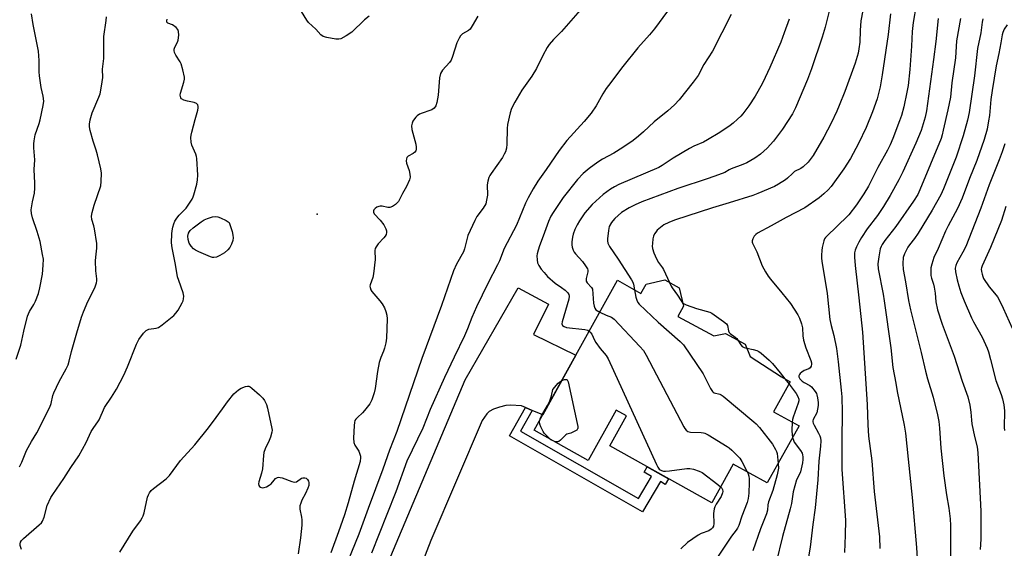
# Model space of a CAD drawing. Units: inches. Extents: x 1219770 to 1225770, y 553455 to 557455.
# Drawn here: x 1221804 to 1222181, y 555235 to 555437 of the extents above; entities that cross this region are included whole.
import ezdxf

# ---------------------------------------------------------------- set-up
doc = ezdxf.new("R2010")
doc.units = ezdxf.units.IN
doc.header["$MEASUREMENT"] = 0
for name, color, linetype in [('BLDG-Footprint', 5, 'Continuous'), ('ELEV-Spot Elevation', 7, 'Continuous'), ('TRANS-Driveway', 251, 'Continuous'), ('TRANS-Non Street Sidewalk', 7, 'Continuous'), ('Undefined', 1, 'Continuous')]:
    doc.layers.add(name, color=color, linetype=linetype)

msp = doc.modelspace()

# ---------------------------------------------------------------- linework, layer by layer
at = {"layer": 'BLDG-Footprint', "elevation": 470.62}
msp.add_lwpolyline([(1222056.33, 555334.67), (1222057.92, 555327.67), (1222055.75, 555323.77), (1222069.57, 555316.3), (1222074.05, 555317.3), (1222081.52, 555313.14), (1222083.46, 555308.41), (1222095.53, 555300.67), (1222095.52, 555300.66), (1222098.86, 555298.79), (1222092.47, 555287.32), (1222102.18, 555281.91), (1222090.04, 555260.11), (1222077.02, 555267.36), (1222068.78, 555252.55), (1222029.77, 555274.27), (1222036.16, 555285.74), (1222032.17, 555287.96), (1222021.47, 555268.74), (1222000.8, 555280.25), (1222032.72, 555337.59), (1222041.7, 555332.59), (1222043.64, 555336.06), (1222050.77, 555337.76)], close=True, dxfattribs=at)
at = {"layer": 'ELEV-Spot Elevation'}
msp.add_point((1221917.72, 555362.84, 478.57), dxfattribs=at)
at = {"layer": 'TRANS-Driveway'}
msp.add_lwpolyline([(1222000.07, 555287.87), (1221997.45, 555288.97), (1221996.01, 555289.58), (1221991.71, 555289.91), (1221989.93, 555289.71), (1221987.51, 555289.12), (1221985.21, 555288.32), (1221983.58, 555287.46), (1221982.73, 555286.58), (1221980.86, 555284.01), (1221961.27, 555238.1), (1221958.18, 555230.23), (1221956.83, 555223.25), (1221956.68, 555215.54), (1221942.55, 555223.96), (1221974.42, 555299.58), (1221994.7, 555334.67), (1222006.35, 555328.42), (1222000.6, 555316.82), (1222016.76, 555308.92), (1222004.1, 555286.17)], close=True, dxfattribs=at)
at = {"layer": 'TRANS-Non Street Sidewalk'}
msp.add_lwpolyline([(1222000.07, 555287.87), (1221995.58, 555279.94), (1222040.71, 555254.19), (1222045.74, 555262.64), (1222042.96, 555264.3), (1222044.13, 555266.27), (1222052.26, 555261.75), (1222050.94, 555259.54), (1222049.12, 555260.63), (1222042.26, 555249.1), (1221991.33, 555278.17), (1221997.45, 555288.97)], close=True, dxfattribs=at)
at = {"layer": 'Undefined'}
for p, q in [((1222096.8, 555299.95, 466), (1222098.38, 555297.93, 466)), ((1222008.14, 555276.17, 474), (1222007.25, 555276.66, 474))]:
    msp.add_line(p, q, dxfattribs=at)
for points, elevation in [([(1222128.55, 555450.75), (1222125.89, 555436.83), (1222125.58, 555433.14), (1222125.44, 555428.69), (1222125.12, 555426.1), (1222124.77, 555424.42), (1222123.63, 555420.59), (1222119.72, 555409.74), (1222117.57, 555404.38), (1222116.63, 555402.23), (1222114.52, 555397.67), (1222111.73, 555392.32), (1222107.59, 555385.28), (1222105.66, 555382.7), (1222103.79, 555380.98), (1222102.86, 555380.35), (1222100.48, 555379.14), (1222099.64, 555378.45), (1222097.72, 555376.59), (1222097.04, 555376.05), (1222094.35, 555374.3), (1222092.79, 555373.47), (1222086.46, 555370.74), (1222084.51, 555369.98), (1222075.51, 555367.16), (1222069.1, 555365.27), (1222054.56, 555360.54), (1222052.35, 555359.65), (1222050.47, 555358.77), (1222049.75, 555358.33), (1222048.47, 555357.32), (1222047.89, 555356.75), (1222047.35, 555356.05), (1222046.88, 555355.3), (1222046.51, 555354.51), (1222046.26, 555353.42), (1222046.05, 555351.72), (1222045.98, 555350.6), (1222046.07, 555349.76), (1222046.6, 555348.09), (1222047.59, 555345.79), (1222048.43, 555344.35), (1222049.92, 555342.38), (1222050.37, 555341.68), (1222051.13, 555340.11), (1222052.57, 555336.76)], 466), ([(1221937.68, 555438.62), (1221935.9, 555437.14), (1221931.02, 555432.52), (1221928.83, 555431.07), (1221926.81, 555429.96), (1221926.01, 555429.77), (1221924.88, 555429.84), (1221921.41, 555430.47), (1221920.03, 555430.86), (1221919.14, 555431.49), (1221917.22, 555433.55), (1221914.45, 555436.15), (1221913.77, 555437.1), (1221911.81, 555440.39)], 480), ([(1222018.45, 555440.89), (1222011.3, 555432.74), (1222008.24, 555429.63), (1222006.62, 555427.78), (1222005.84, 555426.58), (1222004.16, 555423.5), (1222001.75, 555418.6), (1221999.88, 555415.68), (1221996.16, 555410.28), (1221993.36, 555405.69), (1221992.17, 555403.31), (1221991.67, 555401.64), (1221990.66, 555397.1), (1221990.54, 555395.66), (1221990.4, 555389.58), (1221990.18, 555388.15), (1221989.79, 555386.75), (1221989.36, 555385.77), (1221988.69, 555384.57), (1221984.39, 555378.44), (1221983.91, 555377.69), (1221983.53, 555376.9), (1221983.14, 555375.54), (1221982.88, 555374.14), (1221982.91, 555370.15), (1221982.62, 555368.18), (1221982.26, 555366.82), (1221981.32, 555365.16), (1221978.94, 555362.02), (1221978.1, 555360.44), (1221975.48, 555354.75), (1221974.14, 555349.62), (1221973.74, 555348.45), (1221971.12, 555343.71), (1221969.89, 555341.16), (1221965.38, 555327.93), (1221957.88, 555307.7), (1221948.25, 555279.82), (1221945.47, 555272.7), (1221942.94, 555265.33), (1221937.28, 555250.32), (1221933.75, 555240.56), (1221926.95, 555224.03)], 476), ([(1222051.79, 555440.5), (1222046.83, 555433.78), (1222044.95, 555431.47), (1222040.47, 555426.43), (1222034.78, 555419.31), (1222029.23, 555412.1), (1222028.39, 555410.9), (1222027.16, 555408.9), (1222024.52, 555404.24), (1222022.61, 555401.44), (1222019.97, 555398.27), (1222013.36, 555391.1), (1222010.38, 555387.28), (1222005.44, 555379.99), (1222002.23, 555375.48), (1222000.4, 555372.59), (1221998.53, 555369.17), (1221997.5, 555367.04), (1221994, 555358.71), (1221989.39, 555349.77), (1221987.52, 555345.08), (1221986.8, 555343.5), (1221983.06, 555336.39), (1221978.81, 555327.49), (1221977.01, 555323.39), (1221975.28, 555318.99), (1221974.16, 555316.39), (1221970.18, 555308.21), (1221966.52, 555300.42), (1221961.08, 555288.22), (1221958.18, 555281), (1221952.15, 555268.44), (1221947.91, 555256.69), (1221944.39, 555248.06), (1221938.55, 555233.28)], 474), ([(1222114.24, 555442.51), (1222112.14, 555434.31), (1222111.04, 555430.6), (1222106.97, 555418.44), (1222105.41, 555414.35), (1222100.8, 555403.59), (1222099.64, 555401.26), (1222095.91, 555395.41), (1222092.39, 555390.76), (1222090.03, 555388.09), (1222087.41, 555385.8), (1222085.33, 555384.3), (1222082.25, 555382.46), (1222080.72, 555381.83), (1222076.19, 555380.2), (1222075.5, 555379.87), (1222073.83, 555378.87), (1222071.38, 555377.86), (1222067.47, 555376.47), (1222055.85, 555372.7), (1222042.06, 555367.57), (1222039.42, 555366.46), (1222037.14, 555365.34), (1222034.26, 555363.47), (1222031.67, 555361.19), (1222030.87, 555360.37), (1222030.36, 555359.67), (1222029.57, 555358.1), (1222029.22, 555356.67), (1222028.84, 555353.48), (1222028.85, 555352.71), (1222029.04, 555351.76), (1222029.65, 555350.55), (1222033.02, 555345.71), (1222038.1, 555337.76), (1222038.54, 555336.84), (1222038.8, 555336.09), (1222039.26, 555333.95)], 468), ([(1222146.98, 555442.83), (1222145.9, 555436.21), (1222145.55, 555432.72), (1222145.25, 555427.14), (1222144.6, 555418.24), (1222143.9, 555412.08), (1222143.51, 555409.49), (1222142.25, 555403.92), (1222141.35, 555400.66), (1222140.63, 555398.57), (1222138.05, 555391.85), (1222137.03, 555389.42), (1222136.05, 555387.39), (1222132.36, 555380.71), (1222128.72, 555373.63), (1222127, 555370.66), (1222124.13, 555366.41), (1222121.23, 555362.65), (1222116.46, 555357.87), (1222113.08, 555354.73), (1222112.31, 555353.93), (1222111.99, 555353.44), (1222111.67, 555352.65), (1222111.06, 555350.1), (1222110.92, 555348.95), (1222110.84, 555347.22), (1222110.85, 555346.06), (1222110.97, 555344.9), (1222112.97, 555332.49), (1222114, 555322.65), (1222114.49, 555320.37), (1222115.5, 555316.49), (1222116.55, 555311.56), (1222117.23, 555306.37), (1222118.37, 555295.57), (1222118.51, 555293.04), (1222118.65, 555287.16), (1222118.51, 555276.35), (1222118.62, 555265.2), (1222119.91, 555245.89), (1222119.81, 555240.17), (1222119.55, 555233.51)], 462), ([(1221802.58, 555307.41), (1221804.36, 555312.82), (1221805.45, 555318.1), (1221806.89, 555323.89), (1221807.7, 555325.71), (1221809.39, 555328.4), (1221810.01, 555329.59), (1221811.09, 555332.53), (1221811.69, 555334.77), (1221812.69, 555339.92), (1221812.97, 555343.42), (1221812.98, 555345.73), (1221812.71, 555347.49), (1221811.77, 555352.46), (1221810.61, 555356.26), (1221808.81, 555361.51), (1221808.46, 555363.17), (1221808.36, 555364.56), (1221808.82, 555367.63), (1221809.54, 555370.85), (1221809.69, 555372.78), (1221809.7, 555374.74), (1221809.43, 555379.91), (1221809.77, 555383.64), (1221809.36, 555388.3), (1221809.33, 555389.75), (1221809.4, 555390.9), (1221809.89, 555393.16), (1221811.39, 555397.58), (1221811.79, 555398.98), (1221812.96, 555404.39), (1221813.19, 555406.1), (1221812.94, 555408), (1221812.11, 555411.28), (1221811.46, 555415.83), (1221811.37, 555417.27), (1221811.37, 555421.64), (1221811.13, 555425.15), (1221809.09, 555435.41), (1221808.49, 555439.47)], 474), ([(1221803.88, 555266.31), (1221804.79, 555268.09), (1221805.99, 555271.25), (1221806.59, 555272.56), (1221808.42, 555275.91), (1221810.47, 555279.29), (1221815.48, 555289.09), (1221815.94, 555290.44), (1221816.55, 555293.54), (1221816.96, 555294.63), (1221819.05, 555298.89), (1221821.72, 555303.7), (1221822.45, 555305.26), (1221822.88, 555306.64), (1221823.81, 555310.4), (1221825.77, 555317.56), (1221827.59, 555323.55), (1221828.31, 555325.49), (1221830.03, 555329.46), (1221832.64, 555334.67), (1221833.31, 555336.63), (1221833.42, 555337.41), (1221833.41, 555338.16), (1221833.05, 555341.21), (1221832.96, 555345.04), (1221833.04, 555346.49), (1221833.46, 555349.85), (1221833.5, 555351.71), (1221832.6, 555357.27), (1221832.32, 555358.41), (1221831.56, 555360.79), (1221831.41, 555362.14), (1221831.63, 555363.53), (1221832.37, 555366.3), (1221834.92, 555373.73), (1221835.14, 555375.41), (1221835.21, 555378.52), (1221834.95, 555380.21), (1221833.74, 555385.55), (1221833.2, 555387.38), (1221832.02, 555390.84), (1221830.95, 555394.86), (1221830.65, 555396.3), (1221830.6, 555397.31), (1221830.91, 555398.96), (1221831.7, 555401.56), (1221834.21, 555407.64), (1221834.69, 555408.94), (1221835, 555410.34), (1221835.54, 555413.44), (1221835.74, 555415.15), (1221835.66, 555418.34), (1221836.18, 555422.37), (1221836.16, 555430.84), (1221837.05, 555436.86), (1221837.13, 555438.28)], 476), ([(1221804.6, 555234.64), (1221804.3, 555235.41), (1221804.11, 555236.19), (1221804.11, 555236.85), (1221804.28, 555237.48), (1221804.63, 555238.11), (1221805.36, 555238.92), (1221811.41, 555244.06), (1221812.21, 555244.89), (1221812.66, 555245.57), (1221813.34, 555247.09), (1221814.48, 555251.47), (1221815.88, 555254.52), (1221816.61, 555255.74), (1221820.87, 555261.76), (1221823.44, 555266), (1221826.55, 555270.48), (1221829.39, 555275.53), (1221831.31, 555279.84), (1221832.26, 555281.36), (1221833.85, 555283.48), (1221834.28, 555284.19), (1221836.38, 555288.9), (1221839.11, 555292.95), (1221841, 555295.97), (1221843.73, 555301.37), (1221845.19, 555304.5), (1221848.63, 555313.13), (1221849.11, 555314.19), (1221849.56, 555314.96), (1221851.34, 555317.37), (1221852.34, 555318.42), (1221852.81, 555318.7), (1221853.34, 555318.88), (1221856.2, 555319.33), (1221857, 555319.61), (1221858.46, 555320.61), (1221862.88, 555324.2), (1221863.7, 555325.04), (1221864.52, 555326.22), (1221866.1, 555329), (1221866.45, 555329.79), (1221866.65, 555330.47), (1221866.69, 555331.48), (1221866.45, 555332.81), (1221864.79, 555337.46), (1221864.38, 555338.86), (1221863.55, 555343.69), (1221862.29, 555349.98), (1221862.07, 555351.97), (1221862.1, 555355.36), (1221862.25, 555356.48), (1221862.56, 555357.86), (1221862.94, 555359.22), (1221863.36, 555360.24), (1221864.08, 555361.39), (1221864.91, 555362.47), (1221867.58, 555365.19), (1221869.89, 555368.67), (1221870.3, 555369.46), (1221870.61, 555370.29), (1221871.69, 555374.31), (1221871.95, 555376.05), (1221872.07, 555377.79), (1221871.74, 555384.14), (1221871.57, 555384.97), (1221871.29, 555385.79), (1221869.76, 555389.25), (1221869.56, 555390.41), (1221869.48, 555392.19), (1221869.55, 555393.07), (1221869.78, 555394.22), (1221871.02, 555399.07), (1221872.09, 555402.67), (1221872.24, 555403.49), (1221872.24, 555404.01), (1221872.06, 555404.71), (1221871.62, 555405.22), (1221870.65, 555405.57), (1221868.12, 555406.04), (1221866.75, 555406.5), (1221865.83, 555407.03), (1221865.55, 555407.41), (1221865.41, 555407.86), (1221865.36, 555408.35), (1221865.43, 555409.09), (1221866.8, 555413.35), (1221867.01, 555414.47), (1221866.99, 555415.3), (1221866.37, 555418.1), (1221865.72, 555420.3), (1221865.34, 555421.06), (1221863.67, 555423.73), (1221863.19, 555424.74), (1221863.01, 555425.5), (1221863.05, 555426), (1221863.26, 555426.73), (1221864.29, 555428.61), (1221864.55, 555429.39), (1221864.79, 555431.36), (1221864.76, 555432.73), (1221864.5, 555433.46), (1221863.76, 555434.27), (1221862.35, 555435.26), (1221860.63, 555435.95), (1221860.3, 555436.32), (1221860.24, 555436.75), (1221860.41, 555437.49)], 478), ([(1221979.25, 555438.59), (1221977.13, 555434.85), (1221976.33, 555433.67), (1221975.68, 555433.11), (1221973.42, 555431.77), (1221972.66, 555431.09), (1221972.07, 555430.18), (1221971.27, 555428.4), (1221969.55, 555423.1), (1221969.02, 555421.75), (1221968.4, 555420.84), (1221965.78, 555417.97), (1221965.31, 555417.31), (1221964.99, 555416.61), (1221964.65, 555415.05), (1221964.11, 555408.42), (1221963.6, 555405.62), (1221963.15, 555404.31), (1221962.54, 555403.45), (1221961.72, 555402.79), (1221960.94, 555402.46), (1221957.91, 555401.52), (1221956.91, 555401.05), (1221955.98, 555400.48), (1221955.47, 555399.99), (1221954.99, 555399.37), (1221954.44, 555398.42), (1221954.12, 555397.66), (1221953.92, 555396.59), (1221954.01, 555395.19), (1221955.49, 555389.58), (1221955.66, 555388.5), (1221955.69, 555387.73), (1221955.53, 555387.04), (1221955.16, 555386.55), (1221954.51, 555386.09), (1221952.59, 555385.01), (1221952.08, 555384.49), (1221951.91, 555384.02), (1221951.86, 555383.22), (1221951.95, 555382.38), (1221952.94, 555379.61), (1221953.21, 555378.19), (1221953.32, 555377.06), (1221953.3, 555376.51), (1221953.17, 555376.01), (1221951.93, 555373.46), (1221950.41, 555370.78), (1221948.91, 555367.77), (1221948.39, 555367.15), (1221947.73, 555366.61), (1221946.55, 555365.84), (1221945.56, 555365.46), (1221944.8, 555365.49), (1221942.67, 555365.92), (1221941.88, 555365.92), (1221941.36, 555365.84), (1221940.65, 555365.53), (1221940, 555365.08), (1221939.48, 555364.55), (1221939.29, 555364.11), (1221939.27, 555363.62), (1221939.57, 555362.95), (1221941.93, 555360.61), (1221943.35, 555358.84), (1221944.1, 555357.27), (1221944.32, 555356.45), (1221944.36, 555355.92), (1221944.19, 555355.15), (1221943.78, 555354.43), (1221943.25, 555353.77), (1221941.11, 555351.55), (1221940.32, 555350.43), (1221939.99, 555349.7), (1221939.89, 555348.93), (1221939.95, 555345.59), (1221939.39, 555340.05), (1221939.1, 555338.64), (1221938.08, 555335.83), (1221937.99, 555335.31), (1221938.01, 555334.78), (1221938.26, 555333.99), (1221938.69, 555333.26), (1221941.73, 555329.76), (1221942.62, 555328.61), (1221943.52, 555327.07), (1221944.1, 555325.72), (1221944.42, 555324.32), (1221944.56, 555322.88), (1221944.3, 555315.47), (1221944.09, 555313.75), (1221943.53, 555311.6), (1221943.17, 555310.56), (1221942.09, 555308.07), (1221941.49, 555306.21), (1221940.85, 555302.74), (1221940.02, 555296.24), (1221939.58, 555294.59), (1221938.67, 555291.9), (1221938.33, 555291.13), (1221937.87, 555290.38), (1221935.9, 555287.78), (1221935.11, 555286.91), (1221933.15, 555285.18), (1221932.57, 555284.56), (1221932.23, 555283.99), (1221932, 555283.24), (1221931.88, 555282.07), (1221931.69, 555277.3), (1221931.76, 555275.55), (1221932.15, 555274.54), (1221933.66, 555272.21), (1221934.14, 555271.17), (1221934.36, 555270.33), (1221934.41, 555269.8), (1221934.21, 555268.28), (1221931.98, 555260.8), (1221929.63, 555252.47), (1221928.23, 555247.92), (1221925.95, 555241.41), (1221923.02, 555233.38)], 478), ([(1222076.25, 555439.23), (1222069.06, 555425.14), (1222065.78, 555420.05), (1222063.56, 555415.92), (1222061.67, 555413.35), (1222056.26, 555406.61), (1222054.49, 555404.71), (1222051.97, 555402.37), (1222046.75, 555398.12), (1222042.66, 555394.33), (1222040.7, 555392.64), (1222038.65, 555391.03), (1222034.75, 555388.33), (1222031.31, 555386.18), (1222027.03, 555383.9), (1222025.14, 555382.72), (1222021.87, 555380.39), (1222019.57, 555378.46), (1222017.43, 555376.16), (1222011.87, 555369.24), (1222008.05, 555363.56), (1222007.19, 555362.1), (1222006.32, 555360.06), (1222004.3, 555354.53), (1222002.82, 555350.78), (1222002.29, 555349.15), (1222001.94, 555347.77), (1222001.86, 555346.9), (1222001.92, 555345.44), (1222002.16, 555344.32), (1222002.61, 555343.31), (1222003.49, 555341.88), (1222004.59, 555340.52), (1222005.95, 555339), (1222008.87, 555336.52), (1222011.27, 555334.85), (1222012.64, 555333.79), (1222013.69, 555332.86), (1222014.13, 555332.22), (1222014.26, 555331.53), (1222014.11, 555330.44), (1222011.51, 555321.71), (1222011.45, 555320.97), (1222011.58, 555320.53), (1222011.71, 555320.35), (1222012.28, 555319.94), (1222013.25, 555319.6), (1222020.23, 555318.73), (1222021.34, 555318.47), (1222021.9, 555318.15)], 472), ([(1222098.41, 555437.43), (1222096.53, 555432.17), (1222095.19, 555428.69), (1222091, 555418.89), (1222089.25, 555415.08), (1222088.05, 555412.72), (1222085.36, 555407.95), (1222082.95, 555404.26), (1222080.66, 555401.27), (1222079.9, 555400.4), (1222078.67, 555399.2), (1222076.99, 555397.64), (1222075.87, 555396.73), (1222071.85, 555394.04), (1222067.11, 555391.27), (1222065.57, 555390.46), (1222061.99, 555388.89), (1222060.3, 555388.03), (1222054.04, 555384.29), (1222049.78, 555381.48), (1222048.55, 555380.77), (1222033.28, 555374.2), (1222031.54, 555373.3), (1222030.07, 555372.39), (1222027.25, 555370.35), (1222022.96, 555366.55), (1222020.24, 555363.39), (1222018.17, 555360.31), (1222017.32, 555358.83), (1222016.44, 555357.05), (1222015.7, 555355.17), (1222015.43, 555354.03), (1222015.21, 555352.29), (1222015.2, 555351.14), (1222015.34, 555350.26), (1222015.7, 555349.14), (1222016.11, 555348.38), (1222016.63, 555347.73), (1222019.34, 555344.82), (1222020.5, 555343.17), (1222021.18, 555341.95), (1222021.32, 555341.44), (1222021.32, 555340.89), (1222020.73, 555338.34), (1222020.68, 555337.77), (1222020.74, 555337.26), (1222021.06, 555336.57), (1222022.75, 555334.88), (1222023.11, 555334.23), (1222023.56, 555328.87), (1222023.74, 555327.71), (1222023.98, 555326.92), (1222024.48, 555326.32), (1222025.96, 555325.45)], 470), ([(1222137.23, 555439.47), (1222136.31, 555431.6), (1222133.98, 555416.17), (1222133.18, 555411.5), (1222132.05, 555407), (1222130.37, 555402.01), (1222127.92, 555396.02), (1222124.98, 555389.85), (1222121.92, 555384.2), (1222119.39, 555380.25), (1222114.46, 555373.46), (1222113.33, 555372.16), (1222111.73, 555370.6), (1222109.91, 555369.17), (1222104.45, 555365.29), (1222097.23, 555361.65), (1222091.55, 555358.44), (1222086.29, 555355.58), (1222085.61, 555355.07), (1222085.08, 555354.43), (1222084.52, 555353.47), (1222084.27, 555352.73), (1222084.28, 555352.23), (1222084.43, 555351.74), (1222086.09, 555348.5), (1222088.13, 555343.09), (1222089.34, 555340.85), (1222090.39, 555339.16), (1222091.25, 555337.98), (1222095.67, 555332.84), (1222098.96, 555328.7), (1222101.71, 555324.45), (1222102.33, 555323.13), (1222103.16, 555320.97), (1222103.51, 555319.47), (1222103.63, 555316.35), (1222103.89, 555314.72), (1222104.76, 555311.78), (1222106.7, 555306.88), (1222106.91, 555306.05), (1222106.93, 555305.5), (1222106.82, 555304.72), (1222106.5, 555304.09), (1222105.91, 555303.72), (1222104.16, 555303.13), (1222103.23, 555302.53), (1222102.64, 555301.98), (1222102.33, 555301.57), (1222102.17, 555301.13), (1222102.17, 555300.65), (1222102.48, 555299.97), (1222103.45, 555298.97), (1222104.17, 555298.48), (1222106.27, 555297.38), (1222106.93, 555296.84), (1222108.38, 555295.03), (1222108.83, 555294.29), (1222109.05, 555293.77), (1222109.3, 555292.64), (1222109.5, 555290.9), (1222109.46, 555289.74), (1222109.29, 555288.3), (1222108.96, 555286.91), (1222107.62, 555284.39), (1222107.47, 555283.88), (1222107.45, 555283.45), (1222107.58, 555282.95), (1222107.92, 555282.19), (1222109.69, 555279.21), (1222110.2, 555278.18), (1222110.45, 555277.37), (1222110.57, 555276.23), (1222110.45, 555274.2), (1222109.78, 555268.47), (1222109.39, 555261.32), (1222108.39, 555250.66), (1222107.43, 555244.2), (1222106.41, 555235.56), (1222103.75, 555219.65)], 464), ([(1222155.48, 555437.7), (1222154.54, 555428.93), (1222153.69, 555422.03), (1222150.96, 555402.37), (1222150.43, 555399.91), (1222148.87, 555394.91), (1222146.92, 555390.05), (1222141.95, 555379.05), (1222140.44, 555376.03), (1222137.09, 555370.01), (1222134.52, 555365.75), (1222132.17, 555362.31), (1222128.32, 555357.29), (1222126.04, 555353.95), (1222125.07, 555352.2), (1222124.24, 555350.44), (1222123.73, 555349.17), (1222123.48, 555348.13), (1222123.38, 555346.47), (1222123.63, 555343.26), (1222125.13, 555330.9), (1222126.46, 555317.76), (1222128.3, 555290.1), (1222128.54, 555282.4), (1222128.8, 555278), (1222130.02, 555268.58), (1222130.93, 555256.85), (1222132.96, 555239.54), (1222133.16, 555235.12)], 460), ([(1222163.98, 555437.71), (1222162.46, 555429.1), (1222162.08, 555422.7), (1222160.73, 555413.04), (1222160.1, 555407.63), (1222159.16, 555402.8), (1222157.41, 555394.93), (1222157, 555393.26), (1222156.54, 555391.84), (1222148.42, 555372.16), (1222147.6, 555370.38), (1222145.99, 555367.81), (1222139.21, 555358.21), (1222135.07, 555352.85), (1222133.97, 555351.28), (1222133.59, 555350.57), (1222133.23, 555349.58), (1222132.71, 555346.63), (1222132.38, 555343.95), (1222132.45, 555342.04), (1222134.39, 555332.27), (1222134.8, 555329.79), (1222137.33, 555311.75), (1222138.08, 555304.25), (1222139.22, 555298.3), (1222139.72, 555295.02), (1222142.41, 555282.15), (1222142.89, 555279.16), (1222144.01, 555269.16), (1222145.47, 555254.53), (1222147.18, 555235.39), (1222147.44, 555231.21)], 458), ([(1222172.56, 555437.61), (1222172.27, 555436.33), (1222171.72, 555432.22), (1222170.47, 555426.25), (1222169.32, 555415.83), (1222167.33, 555401.81), (1222166.69, 555398.85), (1222165.06, 555392.78), (1222162.38, 555384.61), (1222157.52, 555372.59), (1222156.43, 555370.24), (1222153.1, 555364.36), (1222147.78, 555355.6), (1222146.39, 555353.54), (1222144.5, 555351.18), (1222143.85, 555350.24), (1222142.5, 555347.71), (1222142.05, 555346.37), (1222141.94, 555344.04), (1222142.06, 555341.71), (1222142.97, 555336.98), (1222144.08, 555329.91), (1222144.79, 555326.32), (1222148.93, 555309.95), (1222150.6, 555302.81), (1222151.39, 555299.92), (1222153.5, 555292.86), (1222155.19, 555286.18), (1222155.69, 555283.67), (1222155.97, 555281.04), (1222156.48, 555273.41), (1222157.59, 555262.85), (1222158.59, 555255.55), (1222159.48, 555250.48), (1222160.02, 555246.36), (1222160.1, 555243.88), (1222160.12, 555229.1)], 456), ([(1222181.82, 555435.31), (1222180.7, 555433.62), (1222180.14, 555432.39), (1222179.89, 555431.41), (1222179.42, 555428.36), (1222178.68, 555424.33), (1222177.63, 555419.63), (1222176.08, 555410.1), (1222175.64, 555406.75), (1222175.07, 555400.61), (1222174.75, 555398.55), (1222174.13, 555395.34), (1222173.07, 555391.38), (1222170.25, 555383.41), (1222167.38, 555376.52), (1222164.61, 555368.97), (1222162.79, 555365.05), (1222159.3, 555358.48), (1222158.28, 555356.33), (1222155.49, 555349.81), (1222153.84, 555346.3), (1222152.99, 555343.76), (1222152.65, 555342.32), (1222152.58, 555340.88), (1222152.68, 555339.43), (1222152.9, 555338.39), (1222153.7, 555336.07), (1222153.96, 555334.97), (1222154.26, 555332.64), (1222154.52, 555329.32), (1222155.12, 555326.35), (1222157.03, 555320.77), (1222161.58, 555308.56), (1222164.58, 555299.03), (1222166.76, 555292.99), (1222167.61, 555289.85), (1222167.95, 555287.2), (1222168.17, 555284.08), (1222168.33, 555282.7), (1222169.34, 555277.89), (1222170.34, 555273.9), (1222170.63, 555271.66), (1222171.74, 555249.39), (1222171.81, 555243.64), (1222171.72, 555238.67), (1222171.52, 555234.64)], 454), ([(1222180.9, 555389.79), (1222179.92, 555386.72), (1222178.84, 555383.7), (1222175, 555374.03), (1222171.82, 555365.2), (1222165.98, 555350.58), (1222164.92, 555348.41), (1222162.54, 555344.21), (1222162.18, 555343.2), (1222161.99, 555342.18), (1222162.06, 555340.81), (1222162.67, 555337.78), (1222163.32, 555335.49), (1222164.16, 555332.97), (1222165.39, 555329.72), (1222168.14, 555323.24), (1222168.93, 555321.7), (1222172.34, 555315.81), (1222174.18, 555311.63), (1222174.65, 555310.28), (1222175.51, 555307.26), (1222177.54, 555299.26), (1222179.55, 555293.88), (1222180.09, 555292.25), (1222180.52, 555289.97), (1222180.81, 555287.66), (1222180.75, 555281.33), (1222180.82, 555280.18)], 452), ([(1222181.3, 555365.79), (1222179.74, 555360.4), (1222175.52, 555350.13), (1222172.32, 555343.14), (1222172.05, 555342.38), (1222171.95, 555341.85), (1222171.99, 555341.01), (1222172.22, 555339.89), (1222172.47, 555339.06), (1222172.84, 555338.27), (1222174.95, 555335.06), (1222177.04, 555332.62), (1222178.1, 555331.21), (1222178.85, 555329.93), (1222180.32, 555327), (1222183.7, 555319.31)], 450), ([(1222052.57, 555336.76), (1222053.21, 555335.38), (1222053.64, 555334.66), (1222055.62, 555331.91), (1222057.06, 555329.69), (1222057.61, 555329.04)], 466), ([(1222039.26, 555333.95), (1222039.76, 555331.19), (1222040.05, 555330.05), (1222040.5, 555329.1), (1222041.01, 555328.45), (1222048.29, 555321.62), (1222056.71, 555314.17), (1222057.91, 555312.88), (1222065.46, 555301.87), (1222066.32, 555300.31), (1222068.25, 555296.29), (1222069.01, 555295.09), (1222069.37, 555294.78), (1222069.75, 555294.59), (1222071.86, 555294.02), (1222072.37, 555293.8), (1222073.1, 555293.33), (1222084.9, 555283.53), (1222085.75, 555282.74), (1222087.06, 555281.28), (1222091.99, 555274.93), (1222093.21, 555272.95), (1222093.57, 555272.18), (1222093.79, 555271.36), (1222094.2, 555267.59)], 468), ([(1222057.61, 555329.04), (1222058.24, 555328.58), (1222059.03, 555328.21), (1222062.91, 555326.76), (1222068, 555325.41), (1222068.78, 555325.04), (1222069.75, 555324.42), (1222073.3, 555321.9), (1222074.37, 555321), (1222074.77, 555320.34), (1222075.15, 555318.29), (1222075.43, 555317.65), (1222075.77, 555317.31), (1222077.78, 555315.91), (1222078.35, 555315.29), (1222078.8, 555314.66)], 466), ([(1222025.96, 555325.45), (1222028.36, 555324.28), (1222030.41, 555323.52), (1222031.48, 555322.77), (1222041.25, 555312.34), (1222042.61, 555310.76), (1222043.66, 555308.96), (1222058.11, 555281.61), (1222058.52, 555280.88), (1222059.01, 555280.24), (1222059.65, 555279.8), (1222060.7, 555279.51), (1222064.74, 555279.37), (1222065.58, 555279.27), (1222066.12, 555279.12), (1222067.41, 555278.47), (1222074.69, 555274.09), (1222075.39, 555273.58), (1222076.48, 555272.61), (1222078.79, 555270.39), (1222079.56, 555269.53), (1222080.33, 555268.28), (1222082.4, 555264.37)], 470), ([(1222021.9, 555318.15), (1222022.31, 555317.77), (1222022.83, 555317.03), (1222023.89, 555314.77), (1222024.46, 555313.8), (1222026.11, 555311.53), (1222028.34, 555308.82), (1222029.11, 555307.57), (1222047.68, 555267.18), (1222048.21, 555266.12), (1222048.69, 555265.44), (1222049.08, 555265.08), (1222049.53, 555264.85), (1222050.31, 555264.64), (1222051.13, 555264.56), (1222052.59, 555264.69), (1222059.25, 555265.7), (1222060.39, 555265.69), (1222061.81, 555265.36), (1222064.03, 555264.62), (1222065.06, 555264.09), (1222071.17, 555259.52), (1222072.19, 555258.67)], 472), ([(1222078.8, 555314.66), (1222079.94, 555312.92), (1222080.47, 555312.31), (1222081.16, 555311.9), (1222082.15, 555311.62)], 466), ([(1222082.15, 555311.62), (1222084.59, 555311.14), (1222086.01, 555310.78), (1222086.75, 555310.43), (1222087.66, 555309.78), (1222090.79, 555307.04), (1222092.07, 555305.81), (1222094.92, 555302.19), (1222096.8, 555299.95)], 466), ([(1221842.3, 555233.61), (1221847.18, 555241.71), (1221850.14, 555245.66), (1221850.86, 555246.78), (1221851.19, 555247.56), (1221851.51, 555248.71), (1221852.87, 555254.73), (1221853.18, 555255.53), (1221853.6, 555256.29), (1221854.29, 555257.18), (1221855.08, 555257.94), (1221860.04, 555261.73), (1221861.3, 555262.95), (1221865.49, 555268.68), (1221871, 555274.66), (1221876.24, 555281.15), (1221879.09, 555285.2), (1221881.6, 555288.46), (1221883.51, 555291.17), (1221885.83, 555294.2), (1221887.62, 555295.69), (1221888.69, 555296.41), (1221890.32, 555296.99), (1221891.14, 555297.11), (1221891.66, 555297.07), (1221892.14, 555296.86), (1221892.83, 555296.37), (1221895.7, 555293.81), (1221896.97, 555292.59), (1221897.64, 555291.65), (1221898.37, 555290.06), (1221898.8, 555288.65), (1221900.48, 555280.91), (1221900.51, 555280.33), (1221900.42, 555279.52), (1221899.93, 555277.63), (1221899.38, 555276.3), (1221897.87, 555273.15), (1221897.4, 555271.79), (1221897.25, 555270.66), (1221896.81, 555265.48), (1221896.45, 555263.92), (1221895.41, 555260.59), (1221895.29, 555259.79), (1221895.45, 555259.11), (1221895.73, 555258.78), (1221896.1, 555258.51), (1221896.75, 555258.28), (1221897.55, 555258.38), (1221898.37, 555258.68), (1221899.43, 555259.21), (1221900.14, 555259.72), (1221901.27, 555261.2), (1221901.88, 555261.79), (1221902.56, 555262.2), (1221903.05, 555262.3), (1221903.57, 555262.25), (1221904.38, 555262.04), (1221908.13, 555260.61), (1221909.15, 555260.4), (1221909.83, 555260.59), (1221911.83, 555261.89), (1221912.33, 555262.05), (1221913.07, 555262.05), (1221913.53, 555261.9), (1221914.06, 555261.44), (1221914.44, 555260.81), (1221914.58, 555260.31), (1221914.56, 555259.17), (1221914.25, 555258.07), (1221913.27, 555256.04), (1221911.91, 555253.53), (1221911.46, 555252.44), (1221911.16, 555251.33), (1221911.11, 555250.8), (1221911.17, 555250.04), (1221911.81, 555247.09), (1221911.94, 555245.98), (1221911.86, 555243.96), (1221911.43, 555239.12), (1221910.56, 555232.98)], 480), ([(1222002.94, 555284.1), (1222003.23, 555285.02), (1222003.58, 555285.79), (1222005.95, 555289.75), (1222006.79, 555291.54), (1222007.47, 555293.38), (1222007.98, 555295.86), (1222010.01, 555298.29), (1222010.65, 555298.84), (1222011.37, 555299.23)], 474), ([(1222011.37, 555299.23), (1222012.48, 555299.62), (1222013.18, 555299.68), (1222013.51, 555299.48), (1222013.83, 555298.84), (1222017.28, 555282.89), (1222017.48, 555281.76), (1222017.47, 555280.98), (1222017.4, 555280.75), (1222017.1, 555280.36), (1222016.19, 555279.75), (1222014.86, 555279.15), (1222013.33, 555278.8), (1222012.88, 555278.54), (1222010.89, 555276.49), (1222010.26, 555276.02), (1222009.84, 555275.85), (1222009.37, 555275.81), (1222008.86, 555275.9), (1222008.14, 555276.17)], 474), ([(1222098.38, 555297.93), (1222101.13, 555294.34), (1222101.78, 555293.13), (1222102.05, 555292.14), (1222102.05, 555291.47), (1222101.87, 555290.64), (1222099.99, 555285.3), (1222099.74, 555284.38), (1222099.6, 555283.35)], 466), ([(1222007.25, 555276.66), (1222006.27, 555277.48), (1222005.26, 555278.47), (1222004.71, 555279.1), (1222004.25, 555279.8), (1222003.4, 555281.6), (1222003.02, 555282.65), (1222002.87, 555283.44), (1222002.94, 555284.1)], 474), ([(1222099.6, 555283.35), (1222099.38, 555280.12), (1222099.51, 555278.54), (1222099.72, 555277.49)], 466), ([(1222099.72, 555277.49), (1222100.01, 555276.49), (1222100.38, 555275.74), (1222102.75, 555272.49), (1222103.34, 555271.46), (1222103.53, 555270.81), (1222103.61, 555270.11), (1222103.6, 555269.11), (1222103.48, 555267.81), (1222102.72, 555264.4), (1222102.34, 555263.43), (1222101.26, 555261.28), (1222100.55, 555258.99), (1222100, 555256.66), (1222099.25, 555252.25), (1222098.81, 555250.23), (1222095.81, 555239.64), (1222093.42, 555229.7)], 466), ([(1222094.2, 555267.59), (1222094.27, 555265.83), (1222093.78, 555263.27), (1222092.18, 555257.27), (1222090.45, 555252.9), (1222090.23, 555251.81), (1222090.07, 555249.76), (1222089.73, 555248.36), (1222087.47, 555242.53), (1222084.52, 555234.19)], 468), ([(1222082.4, 555264.37), (1222082.77, 555263.55), (1222083.01, 555262.75), (1222083.11, 555261.72), (1222083.13, 555260.31), (1222083.03, 555256.21), (1222082.72, 555254.22), (1222082.31, 555252.7), (1222080.3, 555247.37), (1222079.13, 555243.84), (1222078.7, 555242.86), (1222078.17, 555242.04), (1222076.35, 555239.72), (1222071.22, 555232.15)], 470), ([(1222072.19, 555258.67), (1222072.62, 555258.16), (1222072.86, 555257.66), (1222073.02, 555256.86), (1222072.96, 555256.32), (1222072.39, 555255), (1222070.46, 555251.97), (1222069.98, 555250.98), (1222069.71, 555250.22), (1222069.5, 555248.46), (1222069.64, 555244.67), (1222069.43, 555243.63), (1222069.09, 555242.96), (1222068.58, 555242.42), (1222067.72, 555241.87), (1222064.77, 555240.85), (1222063.54, 555240.19), (1222059.51, 555237.34), (1222056.91, 555234.95)], 472)]:
    msp.add_lwpolyline(points, dxfattribs=dict(at, elevation=elevation))
at = {"layer": 'Undefined', "elevation": 480}
msp.add_lwpolyline([(1221878.27, 555346.3), (1221877.77, 555346.35), (1221876.97, 555346.61), (1221872.45, 555348.51), (1221871.17, 555349.14), (1221870.49, 555349.63), (1221869.5, 555350.64), (1221868.82, 555351.82), (1221868.41, 555353.13), (1221868.33, 555354.51), (1221868.53, 555355.56), (1221868.89, 555356.24), (1221869.23, 555356.67), (1221870.33, 555357.65), (1221873.34, 555359.96), (1221874.5, 555360.7), (1221875.78, 555361.28), (1221877.72, 555361.82), (1221878.85, 555361.94), (1221879.7, 555361.82), (1221880.78, 555361.43), (1221882.89, 555360.42), (1221884.15, 555359.63), (1221885.28, 555356.29), (1221885.56, 555354.9), (1221885.63, 555353.82), (1221885.49, 555352.81), (1221884.99, 555351.43), (1221884.33, 555350.11), (1221883.61, 555349.23), (1221882.3, 555348.15), (1221880.55, 555347.12), (1221879.26, 555346.5)], close=True, dxfattribs=at)

doc.saveas('drawing.dxf')
